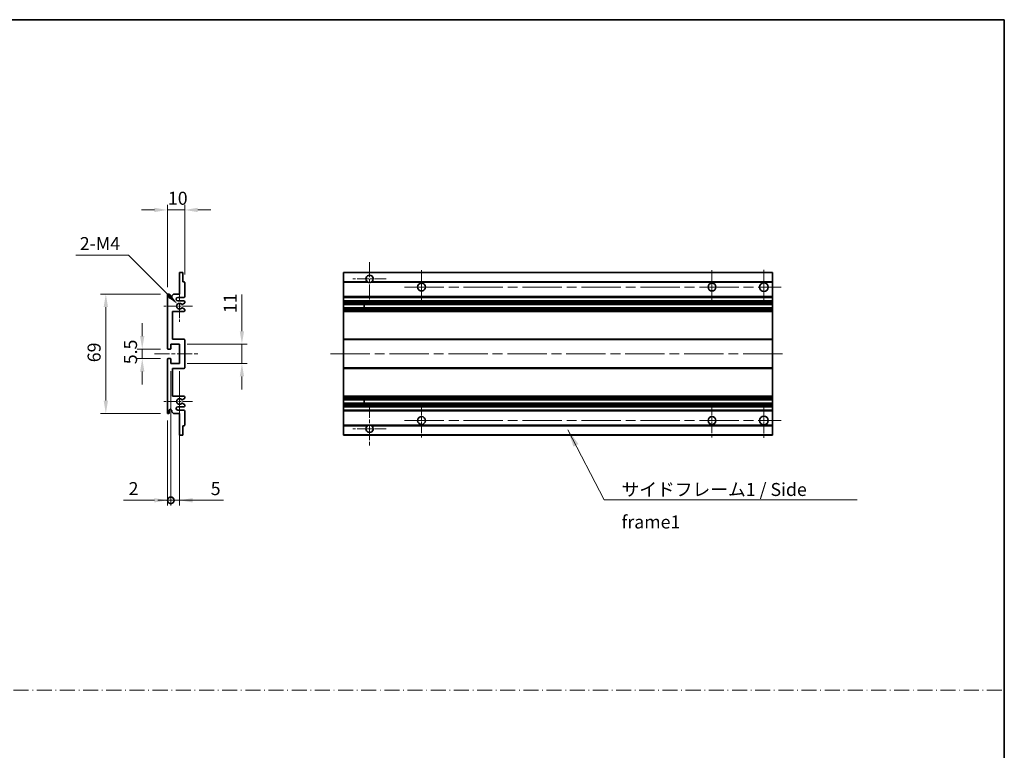
# Model space of a CAD drawing. Units: millimetres. Extents: x 0 to 8672, y 0 to 1124.
# Drawn here: x 4545 to 5113, y 421 to 843 of the extents above; entities that cross this region are included whole.
import ezdxf

# ---------------------------------------------------------------- set-up
doc = ezdxf.new("R2010")
doc.units = ezdxf.units.MM
doc.header["$LTSCALE"] = 4
doc.linetypes.add('CHAIN', pattern=[0.3543, 0.2362, -0.0295, 0.0591, -0.0295])
doc.linetypes.add('DASH_DOT', pattern=[0.37, 0.24, -0.06, 0.01, -0.06])
doc.layers.get('Defpoints').update_dxf_attribs({"lineweight": 25})
for name, color, linetype, lineweight in [('Border (ISO)', 7, 'Continuous', 35), ('Center Mark (ISO)', 131, 'Continuous', 18), ('Centerline (ISO)', 131, 'Continuous', 18), ('Dimension (ISO)', 7, 'Continuous', 18), ('Sketch Geometry (ISO)', 7, 'Continuous', 18), ('Symbol (ISO)', 7, 'Continuous', 18), ('Visible (ISO)', 7, 'Continuous', 35), ('Visible Narrow (ISO)', 7, 'Continuous', 25)]:
    doc.layers.add(name, color=color, linetype=linetype, lineweight=lineweight)
doc.styles.add('Note Text (TK)', font='txt')
doc.dimstyles.new('Default - Method 1b (TK)', dxfattribs={"dimscale": 4, "dimtxt": 2.5, "dimasz": 2.5, "dimexe": 1, "dimexo": 1.5, "dimgap": 1, "dimtad": 1, "dimtoh": 1, "dimrnd": 1e-08, "dimdsep": 46, "dimtxsty": 'Note Text (TK)', "dimcen": 0.09, "dimdle": 5, "dimclrd": 100, "dimclre": 100, "dimclrt": 7, "dimadec": 1, "dimazin": 1, "dimtfac": 1, "dimtmove": 0, "dimatfit": 3, "dimfxl": 0, "dimtolj": 1, "dimlwd": -1, "dimlwe": -1, "dimarcsym": 0})
doc.dimstyles.new('Default - Method 1b (TK)$7', dxfattribs={"dimscale": 4, "dimtxt": 2.5, "dimasz": 2.5, "dimexe": 1, "dimexo": 1.5, "dimgap": 1, "dimtad": 1, "dimtoh": 1, "dimrnd": 1e-08, "dimdsep": 46, "dimtxsty": 'Note Text (TK)', "dimcen": 0.09, "dimdle": 5, "dimclrd": 100, "dimclre": 100, "dimclrt": 7, "dimadec": 1, "dimazin": 1, "dimtfac": 1, "dimtmove": 0, "dimatfit": 3, "dimfxl": 0, "dimtolj": 1, "dimlwd": -1, "dimlwe": -1, "dimarcsym": 0})

# ---------------------------------------------------------------- blocks, each defined once
blk = doc.blocks.new('図面枠 tk図枠')
at = {"layer": 'Border (ISO)'}
for p, q in [((14.5, 289), (405.5, 289)), ((405.5, 289), (405.5, 8))]:
    blk.add_line(p, q, dxfattribs=at)
blk = doc.blocks.new('*D127')
at = {"layer": 'Defpoints', "color": 0, "transparency": 16777216}
for p in [(4640.23, 733.24), (4640.23, 691.44), (4630.23, 684.24)]:
    blk.add_point(p, dxfattribs=at)
at = {"layer": 'Dimension (ISO)', "color": 100, "transparency": 16777216}
for p, q in [((4622.73, 733.24), (4615.23, 733.24)), ((4630.23, 688.74), (4630.23, 736.24)), ((4630.23, 733.24), (4640.23, 733.24)), ((4640.23, 695.94), (4640.23, 736.24)), ((4647.73, 733.24), (4655.23, 733.24))]:
    blk.add_line(p, q, dxfattribs=at)
for points in [[(4622.73, 734.49), (4622.73, 731.99), (4630.23, 733.24)], [(4647.73, 734.49), (4647.73, 731.99), (4640.23, 733.24)]]:
    blk.add_solid(points, dxfattribs=at)
at = {"layer": 'Dimension (ISO)', "color": 7, "transparency": 16777216, "insert": (4630.54, 739.99), "char_height": 7.5, "attachment_point": 4, "style": 'Note Text (TK)'}
blk.add_mtext('\\A1;10', dxfattribs=at)
blk = doc.blocks.new('*D128')
at = {"layer": 'Defpoints', "color": 0, "transparency": 16777216}
for p in [(4636.08, 678.88), (4637.23, 677.74)]:
    blk.add_point(p, dxfattribs=at)
at = {"layer": 'Dimension (ISO)', "color": 100, "transparency": 16777216}
for p, q in [((4577.43, 707.09), (4607.87, 707.09)), ((4607.87, 707.09), (4630.78, 684.19))]:
    blk.add_line(p, q, dxfattribs=at)
blk.add_solid([(4631.66, 685.07), (4629.89, 683.3), (4636.08, 678.88)], dxfattribs=at)
at = {"layer": 'Dimension (ISO)', "color": 7, "transparency": 16777216, "insert": (4577.43, 713.84), "char_height": 7.5, "attachment_point": 4, "style": 'Note Text (TK)'}
blk.add_mtext('\\A1; \\fＭＳ Ｐゴシック|b0|i0;\\H7.5000;2-M4', dxfattribs=at)
blk = doc.blocks.new('*D129')
at = {"layer": 'Defpoints', "color": 0, "transparency": 16777216}
for p in [(4615.73, 647.49), (4630.73, 652.99), (4630.73, 647.49)]:
    blk.add_point(p, dxfattribs=at)
at = {"layer": 'Dimension (ISO)', "color": 100, "transparency": 16777216}
for p, q in [((4615.73, 660.49), (4615.73, 667.99)), ((4626.23, 652.99), (4612.73, 652.99)), ((4626.23, 647.49), (4612.73, 647.49)), ((4615.73, 652.99), (4615.73, 647.49)), ((4615.73, 639.99), (4615.73, 632.49))]:
    blk.add_line(p, q, dxfattribs=at)
for points in [[(4614.48, 660.49), (4616.98, 660.49), (4615.73, 652.99)], [(4614.48, 639.99), (4616.98, 639.99), (4615.73, 647.49)]]:
    blk.add_solid(points, dxfattribs=at)
at = {"layer": 'Dimension (ISO)', "color": 7, "transparency": 16777216, "insert": (4608.98, 644.23), "char_height": 7.5, "attachment_point": 4, "rotation": 90, "style": 'Note Text (TK)'}
blk.add_mtext('\\A1;5.5', dxfattribs=at)
blk = doc.blocks.new('*D130')
at = {"layer": 'Defpoints', "color": 0, "transparency": 16777216}
for p in [(4630.73, 684.74), (4594.73, 615.74), (4630.73, 615.74)]:
    blk.add_point(p, dxfattribs=at)
at = {"layer": 'Dimension (ISO)', "color": 100, "transparency": 16777216}
for p, q in [((4626.23, 684.74), (4591.73, 684.74)), ((4594.73, 677.24), (4594.73, 623.24)), ((4626.23, 615.74), (4591.73, 615.74))]:
    blk.add_line(p, q, dxfattribs=at)
for points in [[(4593.48, 677.24), (4595.98, 677.24), (4594.73, 684.74)], [(4593.48, 623.24), (4595.98, 623.24), (4594.73, 615.74)]]:
    blk.add_solid(points, dxfattribs=at)
at = {"layer": 'Dimension (ISO)', "color": 7, "transparency": 16777216, "insert": (4587.98, 645.38), "char_height": 7.5, "attachment_point": 4, "rotation": 90, "style": 'Note Text (TK)'}
blk.add_mtext('\\A1;69', dxfattribs=at)
blk = doc.blocks.new('*D131')
at = {"layer": 'Defpoints', "color": 0, "transparency": 16777216}
for p in [(4637.23, 655.74), (4673.23, 655.74), (4637.23, 644.74)]:
    blk.add_point(p, dxfattribs=at)
at = {"layer": 'Dimension (ISO)', "color": 100, "transparency": 16777216}
for p, q in [((4673.23, 663.24), (4673.23, 684.45)), ((4641.73, 655.74), (4676.23, 655.74)), ((4673.23, 644.74), (4673.23, 655.74)), ((4641.73, 644.74), (4676.23, 644.74)), ((4673.23, 637.24), (4673.23, 629.74))]:
    blk.add_line(p, q, dxfattribs=at)
for points in [[(4671.98, 663.24), (4674.48, 663.24), (4673.23, 655.74)], [(4671.98, 637.24), (4674.48, 637.24), (4673.23, 644.74)]]:
    blk.add_solid(points, dxfattribs=at)
at = {"layer": 'Dimension (ISO)', "color": 7, "transparency": 16777216, "insert": (4666.48, 673.74), "char_height": 7.5, "attachment_point": 4, "rotation": 90, "style": 'Note Text (TK)'}
blk.add_mtext('\\A1;11', dxfattribs=at)
blk = doc.blocks.new('_DotSmall')
at = {"color": 0, "linetype": 'ByBlock', "const_width": 0.5}
blk.add_lwpolyline([(-0.0625, 0, 1), (0.0625, 0, 1)], format="xyb", close=True, dxfattribs=at)
blk = doc.blocks.new('*D132')
at = {"layer": 'Defpoints', "color": 0, "transparency": 16777216}
for p in [(4632.23, 644.74), (4630.23, 616.24), (4632.23, 565.74)]:
    blk.add_point(p, dxfattribs=at)
at = {"layer": 'Dimension (ISO)', "color": 100, "transparency": 16777216}
for p, q in [((4632.23, 640.24), (4632.23, 562.74)), ((4630.23, 611.74), (4630.23, 562.74)), ((4622.73, 565.74), (4604.88, 565.74)), ((4632.23, 565.74), (4630.23, 565.74)), ((4632.23, 565.74), (4647.23, 565.74))]:
    blk.add_line(p, q, dxfattribs=at)
blk.add_solid([(4622.73, 566.99), (4622.73, 564.49), (4630.23, 565.74)], dxfattribs=at)
at = {"layer": 'Dimension (ISO)', "color": 100, "transparency": 16777216, "xscale": 7.5, "yscale": 7.5, "zscale": 7.5, "rotation": 180}
blk.add_blockref('_DotSmall', (4632.23, 565.74), dxfattribs=at)
at = {"layer": 'Dimension (ISO)', "color": 7, "transparency": 16777216, "insert": (4607.88, 572.49), "char_height": 7.5, "attachment_point": 4, "style": 'Note Text (TK)'}
blk.add_mtext('\\A1;2', dxfattribs=at)
blk = doc.blocks.new('*D133')
at = {"layer": 'Defpoints', "color": 0, "transparency": 16777216}
for p in [(4632.23, 644.74), (4637.23, 644.74), (4637.23, 565.74)]:
    blk.add_point(p, dxfattribs=at)
at = {"layer": 'Dimension (ISO)', "color": 100, "transparency": 16777216}
for p, q in [((4632.23, 640.24), (4632.23, 562.74)), ((4637.23, 640.24), (4637.23, 562.74)), ((4632.23, 565.74), (4624.73, 565.74)), ((4632.23, 565.74), (4637.23, 565.74)), ((4644.73, 565.74), (4662.57, 565.74))]:
    blk.add_line(p, q, dxfattribs=at)
blk.add_solid([(4644.73, 566.99), (4644.73, 564.49), (4637.23, 565.74)], dxfattribs=at)
at = {"layer": 'Dimension (ISO)', "color": 100, "transparency": 16777216, "xscale": 7.5, "yscale": 7.5, "zscale": 7.5}
blk.add_blockref('_DotSmall', (4632.23, 565.74), dxfattribs=at)
at = {"layer": 'Dimension (ISO)', "color": 7, "transparency": 16777216, "insert": (4655.23, 572.49), "char_height": 7.5, "attachment_point": 4, "style": 'Note Text (TK)'}
blk.add_mtext('\\A1;5', dxfattribs=at)

msp = doc.modelspace()

# ---------------------------------------------------------------- linework, layer by layer
at = {"layer": 'Center Mark (ISO)', "linetype": 'CHAIN', "ltscale": 9.111801}
for p, q in [((4746.8566, 703.0862), (4746.8566, 678.4862)), ((4746.8566, 621.9862), (4746.8566, 597.3862))]:
    msp.add_line(p, q, dxfattribs=at)
at = {"layer": 'Center Mark (ISO)', "linetype": 'CHAIN', "ltscale": 7.407949}
for p, q in [((4974.3566, 698.7362), (4974.3566, 678.7362)), ((4974.3566, 621.7362), (4974.3566, 601.7362))]:
    msp.add_line(p, q, dxfattribs=at)
at = {"layer": 'Center Mark (ISO)', "linetype": 'CHAIN', "ltscale": 7.111628}
for p, q in [((4756.4566, 693.4862), (4737.2566, 693.4862)), ((4756.4566, 606.9862), (4737.2566, 606.9862))]:
    msp.add_line(p, q, dxfattribs=at)
at = {"layer": 'Center Mark (ISO)', "linetype": 'CHAIN', "ltscale": 7.222748}
for p, q in [((4776.8566, 698.4862), (4776.8566, 678.9862)), ((4944.3566, 698.4862), (4944.3566, 678.9862)), ((4776.8566, 621.4862), (4776.8566, 601.9862)), ((4944.3566, 621.4862), (4944.3566, 601.9862))]:
    msp.add_line(p, q, dxfattribs=at)
at = {"layer": 'Center Mark (ISO)', "linetype": 'CHAIN', "ltscale": 6.756782}
for p, q in [((4637.2256, 686.8572), (4637.2256, 668.6152)), ((4637.2256, 631.8572), (4637.2256, 613.6152))]:
    msp.add_line(p, q, dxfattribs=at)
at = {"layer": 'Center Mark (ISO)', "linetype": 'CHAIN', "ltscale": 6.15636}
for p, q in [((4644.7256, 677.7362), (4628.1046, 677.7362)), ((4644.7256, 622.7362), (4628.1046, 622.7362))]:
    msp.add_line(p, q, dxfattribs=at)
at = {"layer": 'Centerline (ISO)', "linetype": 'CHAIN', "ltscale": 23.990969}
for p, q in [((4767.1066, 688.7362), (4984.3566, 688.7362)), ((4724.3566, 650.2362), (4986.8566, 650.2362)), ((4767.1066, 611.7362), (4984.3566, 611.7362))]:
    msp.add_line(p, q, dxfattribs=at)
at = {"layer": 'Centerline (ISO)', "linetype": 'CHAIN', "ltscale": 9.259962}
msp.add_line((4622.7256, 650.2362), (4647.7256, 650.2362), dxfattribs=at)
at = {"layer": 'Sketch Geometry (ISO)', "color": 4, "linetype": 'DASH_DOT', "lineweight": 18, "ltscale": 9.032109}
msp.add_line((3940.0001, 456.1572), (5113.0001, 456.1572), dxfattribs=at)
at = {"layer": 'Visible (ISO)'}
for p, q in [((4637.2256, 684.7362), (4637.2256, 696.9362)), ((4637.5256, 697.2362), (4638.9256, 697.2362)), ((4639.2256, 696.9362), (4639.2256, 691.7362)), ((4731.8566, 696.9362), (4731.8566, 697.2362)), ((4979.3566, 697.2362), (4731.8566, 697.2362)), ((4731.8566, 696.9362), (4731.8566, 691.7362)), ((4979.3566, 696.9362), (4979.3566, 697.2362)), ((4979.3566, 696.9362), (4979.3566, 691.7362)), ((4639.2256, 691.7362), (4639.9256, 691.7362)), ((4640.2256, 691.4362), (4640.2256, 683.2362)), ((4731.8566, 691.4362), (4731.8566, 691.7362)), ((4745.6958, 691.7362), (4731.8566, 691.7362)), ((4731.8566, 691.4362), (4731.8566, 683.2362)), ((4979.3566, 691.7362), (4748.0174, 691.7362)), ((4979.3566, 691.4362), (4979.3566, 691.7362)), ((4979.3566, 691.4362), (4979.3566, 683.2362)), ((4630.2256, 653.4862), (4630.2256, 684.2362)), ((4631.2256, 684.2362), (4631.2256, 682.9862)), ((4632.7256, 683.7362), (4633.7256, 684.7362)), ((4632.7256, 682.9862), (4632.7256, 683.7362)), ((4633.7256, 684.7362), (4637.2256, 684.7362)), ((4639.7256, 682.7362), (4636.2256, 682.7362)), ((4731.8566, 682.7362), (4731.8566, 683.2362)), ((4731.8566, 682.7362), (4731.8566, 680.7362)), ((4979.3566, 682.7362), (4731.8566, 682.7362)), ((4979.3566, 682.7362), (4979.3566, 683.2362)), ((4979.3566, 682.7362), (4979.3566, 680.7362)), ((4636.2256, 680.7362), (4639.7256, 680.7362)), ((4640.0756, 679.3816), (4638.8504, 678.6742)), ((4638.8504, 676.7981), (4640.0756, 676.0907)), ((4640.2256, 680.2362), (4640.2256, 679.6414)), ((4731.8566, 680.2362), (4731.8566, 680.7362)), ((4979.3566, 680.7362), (4731.8566, 680.7362)), ((4731.8566, 680.2362), (4731.8566, 679.6414)), ((4731.8566, 679.3816), (4731.8566, 679.6414)), ((4731.8566, 679.3816), (4731.8566, 678.6742)), ((4731.8566, 678.634), (4731.8566, 678.6742)), ((4731.8566, 676.8383), (4731.8566, 678.634)), ((4979.3566, 678.634), (4731.8566, 678.634)), ((4731.8566, 676.7981), (4731.8566, 676.8383)), ((4979.3566, 676.8383), (4731.8566, 676.8383)), ((4731.8566, 676.7981), (4731.8566, 676.0907)), ((4731.8566, 675.8309), (4731.8566, 676.0907)), ((4743.6566, 678.634), (4743.6566, 676.8383)), ((4743.6692, 678.634), (4743.6692, 676.8383)), ((4979.3566, 680.2362), (4979.3566, 680.7362)), ((4979.3566, 680.2362), (4979.3566, 679.6414)), ((4979.3566, 679.3816), (4979.3566, 679.6414)), ((4979.3566, 679.3816), (4979.3566, 678.6742)), ((4979.3566, 678.634), (4979.3566, 678.6742)), ((4979.3566, 678.634), (4979.3566, 676.8383)), ((4979.3566, 676.7981), (4979.3566, 676.8383)), ((4979.3566, 676.7981), (4979.3566, 676.0907)), ((4979.3566, 675.8309), (4979.3566, 676.0907)), ((4633.2256, 674.7362), (4633.2256, 658.7362)), ((4639.7256, 674.7362), (4633.2256, 674.7362)), ((4640.2256, 675.8309), (4640.2256, 675.2362)), ((4731.8566, 675.8309), (4731.8566, 675.2362)), ((4731.8566, 674.7362), (4731.8566, 675.2362)), ((4731.8566, 674.7362), (4731.8566, 658.7362)), ((4979.3566, 674.7362), (4731.8566, 674.7362)), ((4979.3566, 675.8309), (4979.3566, 675.2362)), ((4979.3566, 674.7362), (4979.3566, 675.2362)), ((4979.3566, 674.7362), (4979.3566, 658.7362)), ((4632.2256, 655.7362), (4632.2256, 653.2862)), ((4637.2256, 655.7362), (4632.2256, 655.7362)), ((4633.2256, 658.7362), (4639.7256, 658.7362)), ((4637.2256, 644.7362), (4637.2256, 655.7362)), ((4640.2256, 658.2362), (4640.2256, 642.2362)), ((4731.8566, 658.2362), (4731.8566, 658.7362)), ((4979.3566, 658.7362), (4731.8566, 658.7362)), ((4731.8566, 658.2362), (4731.8566, 642.2362)), ((4979.3566, 658.2362), (4979.3566, 658.7362)), ((4979.3566, 658.2362), (4979.3566, 642.2362)), ((4631.9256, 652.9862), (4630.7256, 652.9862)), ((4630.7256, 647.4862), (4631.9256, 647.4862)), ((4630.2256, 616.2362), (4630.2256, 646.9862)), ((4632.2256, 647.1862), (4632.2256, 644.7362)), ((4632.2256, 644.7362), (4637.2256, 644.7362)), ((4731.8566, 641.7362), (4731.8566, 642.2362)), ((4979.3566, 641.7362), (4979.3566, 642.2362)), ((4633.2256, 641.7362), (4633.2256, 625.7362)), ((4639.7256, 641.7362), (4633.2256, 641.7362)), ((4731.8566, 641.7362), (4731.8566, 625.7362)), ((4979.3566, 641.7362), (4731.8566, 641.7362)), ((4979.3566, 641.7362), (4979.3566, 625.7362)), ((4633.2256, 625.7362), (4639.7256, 625.7362)), ((4640.2256, 625.2362), (4640.2256, 624.6414)), ((4731.8566, 625.2362), (4731.8566, 625.7362)), ((4979.3566, 625.7362), (4731.8566, 625.7362)), ((4731.8566, 625.2362), (4731.8566, 624.6414)), ((4979.3566, 625.2362), (4979.3566, 625.7362)), ((4979.3566, 625.2362), (4979.3566, 624.6414)), ((4639.7256, 619.7362), (4636.2256, 619.7362)), ((4640.0756, 624.3816), (4638.8504, 623.6742)), ((4638.8504, 621.7981), (4640.0756, 621.0907)), ((4640.2256, 620.8309), (4640.2256, 620.2362)), ((4731.8566, 624.3816), (4731.8566, 624.6414)), ((4731.8566, 624.3816), (4731.8566, 623.6742)), ((4731.8566, 623.634), (4731.8566, 623.6742)), ((4979.3566, 623.634), (4731.8566, 623.634)), ((4731.8566, 621.8383), (4731.8566, 623.634)), ((4731.8566, 621.7981), (4731.8566, 621.8383)), ((4979.3566, 621.8383), (4731.8566, 621.8383)), ((4731.8566, 621.7981), (4731.8566, 621.0907)), ((4731.8566, 620.8309), (4731.8566, 621.0907)), ((4731.8566, 620.8309), (4731.8566, 620.2362)), ((4731.8566, 619.7362), (4731.8566, 620.2362)), ((4731.8566, 619.7362), (4731.8566, 617.7362)), ((4979.3566, 619.7362), (4731.8566, 619.7362)), ((4743.6566, 623.634), (4743.6566, 621.8383)), ((4743.6692, 623.634), (4743.6692, 621.8383)), ((4979.3566, 624.3816), (4979.3566, 624.6414)), ((4979.3566, 624.3816), (4979.3566, 623.6742)), ((4979.3566, 623.634), (4979.3566, 623.6742)), ((4979.3566, 623.634), (4979.3566, 621.8383)), ((4979.3566, 621.7981), (4979.3566, 621.8383)), ((4979.3566, 621.7981), (4979.3566, 621.0907)), ((4979.3566, 620.8309), (4979.3566, 621.0907)), ((4979.3566, 620.8309), (4979.3566, 620.2362)), ((4979.3566, 619.7362), (4979.3566, 620.2362)), ((4979.3566, 619.7362), (4979.3566, 617.7362)), ((4631.2256, 617.4862), (4631.2256, 616.2362)), ((4632.7256, 616.7362), (4632.7256, 617.4862)), ((4633.7256, 615.7362), (4632.7256, 616.7362)), ((4637.2256, 615.7362), (4633.7256, 615.7362)), ((4636.2256, 617.7362), (4639.7256, 617.7362)), ((4637.2256, 603.5362), (4637.2256, 615.7362)), ((4640.2256, 617.2362), (4640.2256, 609.0362)), ((4731.8566, 617.2362), (4731.8566, 617.7362)), ((4979.3566, 617.7362), (4731.8566, 617.7362)), ((4731.8566, 617.2362), (4731.8566, 609.0362)), ((4979.3566, 617.2362), (4979.3566, 617.7362)), ((4979.3566, 617.2362), (4979.3566, 609.0362)), ((4639.2256, 608.7362), (4639.2256, 603.5362)), ((4639.9256, 608.7362), (4639.2256, 608.7362)), ((4731.8566, 608.7362), (4731.8566, 609.0362)), ((4731.8566, 608.7362), (4731.8566, 603.5362)), ((4745.6958, 608.7362), (4731.8566, 608.7362)), ((4979.3566, 608.7362), (4748.0174, 608.7362)), ((4979.3566, 608.7362), (4979.3566, 609.0362)), ((4979.3566, 608.7362), (4979.3566, 603.5362)), ((4638.9256, 603.2362), (4637.5256, 603.2362)), ((4731.8566, 603.2362), (4731.8566, 603.5362)), ((4979.3566, 603.2362), (4731.8566, 603.2362)), ((4979.3566, 603.2362), (4979.3566, 603.5362))]:
    msp.add_line(p, q, dxfattribs=at)
for centre, radius in [((4776.8566, 688.7362), 2.25), ((4944.3566, 688.7362), 2.25), ((4974.3566, 688.7362), 2.5), ((4776.8566, 611.7362), 2.25), ((4944.3566, 611.7362), 2.25), ((4974.3566, 611.7362), 2.5)]:
    msp.add_circle(centre, radius, dxfattribs=at)
for centre, radius, start, end in [((4637.5256, 696.9362), 0.3, 90, 180), ((4638.9256, 696.9362), 0.3, 0, 90), ((4746.8566, 693.4862), 2.1, 303.55731, 236.44269), ((4639.9256, 691.4362), 0.3, 0, 90), ((4746.8566, 693.4862), 2.1, 257.472095, 282.527905), ((4630.7256, 684.2362), 0.5, 0, 180), ((4631.9756, 682.9862), 0.75, 180, 0), ((4636.2256, 681.7362), 1, 90, 270), ((4639.7256, 683.2362), 0.5, 270, 0), ((4637.2256, 677.7362), 1.621, 35.484122, 324.515878), ((4637.2256, 677.7362), 1.6, 39.08472, 320.91528), ((4638.7004, 678.934), 0.3, 238.921051, 300), ((4638.7004, 676.5383), 0.3, 60, 121.078949), ((4639.7256, 680.2362), 0.5, 0, 90), ((4639.9256, 679.6414), 0.3, 300, 0), ((4639.9256, 675.8309), 0.3, 0, 60), ((4639.7256, 675.2362), 0.5, 270, 0), ((4630.7256, 653.4862), 0.5, 180, 270), ((4631.9256, 653.2862), 0.3, 270, 0), ((4639.7256, 658.2362), 0.5, 0, 90), ((4630.7256, 646.9862), 0.5, 90, 180), ((4631.9256, 647.1862), 0.3, 0, 90), ((4639.7256, 642.2362), 0.5, 270, 0), ((4639.7256, 625.2362), 0.5, 0, 90), ((4636.2256, 618.7362), 1, 90, 270), ((4637.2256, 622.7362), 1.621, 35.484122, 324.515878), ((4637.2256, 622.7362), 1.6, 39.08472, 320.91528), ((4638.7004, 623.934), 0.3, 238.921051, 300), ((4638.7004, 621.5383), 0.3, 60, 121.078949), ((4639.7256, 620.2362), 0.5, 270, 0), ((4639.9256, 624.6414), 0.3, 300, 0), ((4639.9256, 620.8309), 0.3, 0, 60), ((4630.7256, 616.2362), 0.5, 180, 0), ((4631.9756, 617.4862), 0.75, 0, 180), ((4639.7256, 617.2362), 0.5, 0, 90), ((4639.9256, 609.0362), 0.3, 270, 0), ((4746.8566, 606.9862), 2.1, 123.55731, 56.44269), ((4746.8566, 606.9862), 2.1, 77.472095, 102.527905), ((4637.5256, 603.5362), 0.3, 180, 270), ((4638.9256, 603.5362), 0.3, 270, 0)]:
    msp.add_arc(centre, radius, start, end, dxfattribs=at)
for points, knots in [([(4746.4011, 691.4362), (4746.2921, 691.4604), (4746.1865, 691.4933), (4746.0138, 691.5609), (4745.9245, 691.6028), (4745.8265, 691.6558), (4745.7923, 691.6756), (4745.7478, 691.7026), (4745.729, 691.7145), (4745.7029, 691.7313), (4745.6958, 691.7362), (4745.6958, 691.7362)], [-0.0853709179, -0.0853709179, -0.0853709179, -0.0853709179, -0.0545116262, -0.0545116262, -0.0293355354, -0.0293355354, -0.0179856969, -0.0179856969, -0.0089928485, -0.0089928485, 0, 0, 0, 0]), ([(4748.0174, 691.7362), (4748.0174, 691.7362), (4748.0102, 691.7313), (4747.9842, 691.7145), (4747.9654, 691.7026), (4747.9208, 691.6756), (4747.8867, 691.6558), (4747.7886, 691.6028), (4747.6993, 691.5609), (4747.5266, 691.4933), (4747.4211, 691.4604), (4747.3121, 691.4362)], [-0.2570614387, -0.2570614387, -0.2570614387, -0.2570614387, -0.2480685903, -0.2480685903, -0.2390757418, -0.2390757418, -0.2277259033, -0.2277259033, -0.2025498125, -0.2025498125, -0.1716905209, -0.1716905209, -0.1716905209, -0.1716905209]), ([(4638.4676, 678.7449), (4638.4886, 678.719), (4638.5155, 678.6953), (4638.5452, 678.6773), (4638.5454, 678.6772), (4638.5456, 678.6771)], [0.1522671185, 0.1522671185, 0.1522671185, 0.1522671185, 0.1622798581, 0.1622798581, 0.1623400483, 0.1623400483, 0.1623400483, 0.1623400483]), ([(4638.5456, 676.7952), (4638.5454, 676.7951), (4638.5452, 676.795), (4638.5155, 676.777), (4638.4886, 676.7533), (4638.4676, 676.7274)], [0.1421941886, 0.1421941886, 0.1421941886, 0.1421941886, 0.1422543788, 0.1422543788, 0.1522671185, 0.1522671185, 0.1522671185, 0.1522671185]), ([(4638.4676, 623.7449), (4638.4886, 623.719), (4638.5155, 623.6953), (4638.5452, 623.6773), (4638.5454, 623.6772), (4638.5456, 623.6771)], [0.1522671185, 0.1522671185, 0.1522671185, 0.1522671185, 0.1622798581, 0.1622798581, 0.1623400483, 0.1623400483, 0.1623400483, 0.1623400483]), ([(4638.5456, 621.7952), (4638.5454, 621.7951), (4638.5452, 621.795), (4638.5155, 621.777), (4638.4886, 621.7533), (4638.4676, 621.7274)], [0.1421941886, 0.1421941886, 0.1421941886, 0.1421941886, 0.1422543788, 0.1422543788, 0.1522671185, 0.1522671185, 0.1522671185, 0.1522671185]), ([(4745.6958, 608.7362), (4745.6958, 608.7362), (4745.7029, 608.741), (4745.729, 608.7578), (4745.7478, 608.7697), (4745.7923, 608.7967), (4745.8265, 608.8165), (4745.9245, 608.8696), (4746.0138, 608.9114), (4746.1865, 608.979), (4746.2921, 609.0119), (4746.4011, 609.0362)], [-0.2570614387, -0.2570614387, -0.2570614387, -0.2570614387, -0.2480685903, -0.2480685903, -0.2390757418, -0.2390757418, -0.2277259033, -0.2277259033, -0.2025498125, -0.2025498125, -0.1716905209, -0.1716905209, -0.1716905209, -0.1716905209]), ([(4747.3121, 609.0362), (4747.4211, 609.0119), (4747.5266, 608.979), (4747.6993, 608.9114), (4747.7886, 608.8696), (4747.8867, 608.8165), (4747.9208, 608.7967), (4747.9654, 608.7697), (4747.9842, 608.7578), (4748.0102, 608.741), (4748.0174, 608.7362), (4748.0174, 608.7362)], [-0.0853709179, -0.0853709179, -0.0853709179, -0.0853709179, -0.0545116262, -0.0545116262, -0.0293355354, -0.0293355354, -0.0179856969, -0.0179856969, -0.0089928485, -0.0089928485, 0, 0, 0, 0])]:
    msp.add_open_spline(points, degree=3, knots=knots, dxfattribs=at)
at = {"layer": 'Visible Narrow (ISO)'}
for p, q in [((4979.3566, 696.9362), (4731.8566, 696.9362)), ((4746.4011, 691.4362), (4731.8566, 691.4362)), ((4979.3566, 691.4362), (4747.3121, 691.4362)), ((4979.3566, 683.2362), (4731.8566, 683.2362)), ((4979.3566, 680.2362), (4731.8566, 680.2362)), ((4979.3566, 679.6414), (4731.8566, 679.6414)), ((4979.3566, 679.3816), (4731.8566, 679.3816)), ((4979.3566, 678.6742), (4731.8566, 678.6742)), ((4979.3566, 676.7981), (4731.8566, 676.7981)), ((4979.3566, 676.0907), (4731.8566, 676.0907)), ((4979.3566, 675.8309), (4731.8566, 675.8309)), ((4979.3566, 675.2362), (4731.8566, 675.2362)), ((4979.3566, 658.2362), (4731.8566, 658.2362)), ((4979.3566, 642.2362), (4731.8566, 642.2362)), ((4979.3566, 625.2362), (4731.8566, 625.2362)), ((4979.3566, 624.6414), (4731.8566, 624.6414)), ((4979.3566, 624.3816), (4731.8566, 624.3816)), ((4979.3566, 623.6742), (4731.8566, 623.6742)), ((4979.3566, 621.7981), (4731.8566, 621.7981)), ((4979.3566, 621.0907), (4731.8566, 621.0907)), ((4979.3566, 620.8309), (4731.8566, 620.8309)), ((4979.3566, 620.2362), (4731.8566, 620.2362)), ((4979.3566, 617.2362), (4731.8566, 617.2362)), ((4746.4011, 609.0362), (4731.8566, 609.0362)), ((4979.3566, 609.0362), (4747.3121, 609.0362)), ((4979.3566, 603.5362), (4731.8566, 603.5362))]:
    msp.add_line(p, q, dxfattribs=at)

# ---------------------------------------------------------------- block references
at = {"xscale": 3, "yscale": 3, "zscale": 3}
msp.add_blockref('図面枠 tk図枠', (3896.5, -24), dxfattribs=at)

# ---------------------------------------------------------------- texts
at = {"layer": 'Symbol (ISO)', "color": 7, "insert": (4892.2343, 575.7251), "char_height": 7.5, "width": 142.719297, "attachment_point": 1, "line_spacing_factor": 1.5, "style": 'Note Text (TK)'}
msp.add_mtext('{\\fＭＳ Ｐゴシック|b0|i0;サイドフレーム1 / Side frame1}', dxfattribs=at)

# ---------------------------------------------------------------- dimensions: what is measured, and where the dimension line sits
at = {"layer": 'Dimension (ISO)', "color": 100}
dim = msp.add_linear_dim(base=(4640.2256, 733.2362), p1=(4630.2256, 684.2362), p2=(4640.2256, 691.4362), dimstyle='Default - Method 1b (TK)', override={"dimscale": 0, "dimtxt": 7.5, "dimasz": 7.5, "dimexe": 3, "dimexo": 4.5, "dimgap": 3, "dimtoh": 0, "dimdec": 2, "dimcen": 0.27, "dimtol": 0, "dimlim": 0, "dimtp": 0, "dimtm": 0, "dimtdec": 2, "dimtix": 0, "dimtofl": 1, "dimtmove": 0, "dimatfit": 1}, dxfattribs=at)
dim.commit()
dim.dimension.update_dxf_attribs({"geometry": '*D127', "text_midpoint": (4635.2256, 733.2362), "dimtype": 128})
dim = msp.add_radius_dim(center=(4637.2256, 677.7362), mpoint=(4636.0794, 678.8824), text=' \\fＭＳ Ｐゴシック|b0|i0;\\H7.5000;2-M4', dimstyle='Default - Method 1b (TK)', override={"dimscale": 0, "dimtxt": 7.5, "dimasz": 7.5, "dimexe": 3, "dimexo": 4.5, "dimgap": 3, "dimtih": 1, "dimdec": 2, "dimlfac": 1, "dimcen": 0, "dimtol": 0, "dimlim": 0, "dimtp": 0, "dimtm": 0, "dimtdec": 2, "dimtix": 0, "dimtofl": 0, "dimtmove": 0, "dimatfit": 3}, dxfattribs=at)
dim.commit()
dim.dimension.update_dxf_attribs({"geometry": '*D128', "text_midpoint": (4591.1512, 707.089), "dimtype": 132})
for base, p1, p2, angle, override, picture, middle in [((4594.7256, 615.7362), (4630.7256, 684.7362), (4630.7256, 615.7362), 90, {"dimscale": 0, "dimtxt": 7.5, "dimasz": 7.5, "dimexe": 3, "dimexo": 4.5, "dimgap": 3, "dimtoh": 0, "dimdec": 2, "dimcen": 0.27, "dimtol": 0, "dimlim": 0, "dimtp": 0, "dimtm": 0, "dimtdec": 2, "dimtix": 0, "dimtofl": 0, "dimtmove": 0, "dimatfit": 1}, '*D130', (4594.7256, 650.2362)), ((4673.2256, 655.7362), (4637.2256, 644.7362), (4637.2256, 655.7362), 90, {"dimscale": 0, "dimtxt": 7.5, "dimasz": 7.5, "dimexe": 3, "dimexo": 4.5, "dimgap": 3, "dimtoh": 0, "dimdec": 2, "dimcen": 0.27, "dimtol": 0, "dimlim": 0, "dimtp": 0, "dimtm": 0, "dimtdec": 2, "dimtix": 0, "dimtofl": 1, "dimtmove": 0, "dimatfit": 1}, '*D131', (4673.2256, 677.5927)), ((4615.7256, 647.4862), (4630.7256, 652.9862), (4630.7256, 647.4862), 90, {"dimscale": 0, "dimtxt": 7.5, "dimasz": 7.5, "dimexe": 3, "dimexo": 4.5, "dimgap": 3, "dimtoh": 0, "dimdec": 2, "dimcen": 0.27, "dimtol": 0, "dimlim": 0, "dimtp": 0, "dimtm": 0, "dimtdec": 2, "dimtix": 0, "dimtofl": 1, "dimtmove": 0, "dimatfit": 1}, '*D129', (4615.7256, 650.2362)), ((4632.2256, 565.7362), (4630.2256, 616.2362), (4632.2256, 644.7362), 180, {"dimscale": 0, "dimtxt": 7.5, "dimasz": 7.5, "dimexe": 3, "dimexo": 4.5, "dimgap": 3, "dimtoh": 0, "dimdec": 2, "dimblk2": 'DotSmall', "dimsah": 1, "dimcen": 0.27, "dimdle": 0, "dimtol": 0, "dimlim": 0, "dimtp": 0, "dimtm": 0, "dimtdec": 2, "dimtix": 0, "dimtofl": 1, "dimtmove": 0, "dimatfit": 1}, '*D132', (4610.0523, 565.7362)), ((4637.2256, 565.7362), (4632.2256, 644.7362), (4637.2256, 644.7362), 180, {"dimscale": 0, "dimtxt": 7.5, "dimasz": 7.5, "dimexe": 3, "dimexo": 4.5, "dimgap": 3, "dimtoh": 0, "dimdec": 2, "dimblk1": 'DotSmall', "dimsah": 1, "dimcen": 0.27, "dimdle": 0, "dimtol": 0, "dimlim": 0, "dimtp": 0, "dimtm": 0, "dimtdec": 2, "dimtix": 0, "dimtofl": 1, "dimtmove": 0, "dimatfit": 1}, '*D133', (4657.3989, 565.7362))]:
    dim = msp.add_linear_dim(base=base, p1=p1, p2=p2, angle=angle, dimstyle='Default - Method 1b (TK)', override=override, dxfattribs=at)
    dim.commit()
    dim.dimension.update_dxf_attribs({"geometry": picture, "text_midpoint": middle, "dimtype": 128})

# ---------------------------------------------------------------- leaders
at = {"layer": 'Symbol (ISO)', "color": 100, "annotation_type": 0, "has_hookline": 1, "hookline_direction": 0, "text_width": 135.9801}
msp.add_leader([(4861.3105, 606.2963), (4882.2343, 566.0043), (4892.2343, 566.0043)], dimstyle='Default - Method 1b (TK)$7', override={"dimgap": 0, "dimtad": 1}, dxfattribs=at)

doc.saveas('drawing.dxf')
